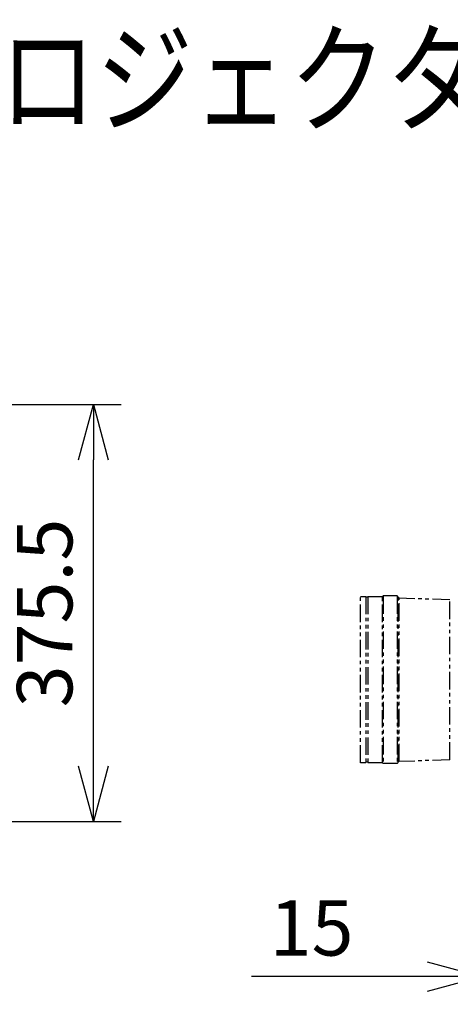
# Model space of a CAD drawing. Units: millimetres. Extents: x 2 to 139, y 5 to 119.
# Drawn here: x 56 to 76, y 74 to 119 of the extents above; entities that cross this region are included whole.
import ezdxf

# ---------------------------------------------------------------- set-up
doc = ezdxf.new("R2010")
doc.units = ezdxf.units.MM
doc.linetypes.add('PHANTOM2', pattern=[31.75, 15.875, -3.175, 3.175, -3.175, 3.175, -3.175])
for name, color, linetype in [('GAIKEI', 7, 'Continuous'), ('MOJI1', 2, 'Continuous'), ('SUNPO', 3, 'Continuous')]:
    doc.layers.add(name, color=color, linetype=linetype)
doc.styles.get("Standard").update_dxf_attribs({"font": 'monotxt.shx', "bigfont": 'bigfont.shx'})
doc.dimstyles.get("Standard").update_dxf_attribs({"dimscale": 0, "dimtxt": 2.5, "dimasz": 2.5, "dimexe": 1.25, "dimexo": 2, "dimtad": 1, "dimdec": 4, "dimlfac": 20, "dimdsep": 46, "dimtxsty": 'Standard', "dimblk": 'OPEN30', "dimcen": 2.5, "dimclrd": 256, "dimclre": 256, "dimclrt": 256, "dimadec": 4, "dimazin": 2, "dimtfac": 1, "dimtdec": 4, "dimtmove": 0, "dimatfit": 3, "dimldrblk": 'OPEN30', "dimfxl": 0, "dimfrac": 2, "dimlwd": -1, "dimlwe": -1, "dimarcsym": 0})

# ---------------------------------------------------------------- blocks, each defined once
blk = doc.blocks.new('_Open30')
at = {"color": 0, "linetype": 'ByBlock', "lineweight": -2}
for p, q in [((-1, 0.268), (0, 0)), ((0, 0), (-1, -0.268)), ((0, 0), (-1, 0))]:
    blk.add_line(p, q, dxfattribs=at)
blk = doc.blocks.new('*D3')
at = {"layer": 'SUNPO', "ltscale": 0.3}
for p, q in [((39.888, 101.303), (60.688, 101.303)), ((59.438, 84.978), (59.438, 98.803)), ((47.894, 82.478), (60.688, 82.478))]:
    blk.add_line(p, q, dxfattribs=at)
at = {"layer": 'SUNPO', "ltscale": 0.3, "xscale": 2.5, "yscale": 2.5, "zscale": 2.5}
for p, rotation in [((59.438, 101.303), 90), ((59.438, 82.478), 270)]:
    blk.add_blockref('_Open30', p, dxfattribs=dict(at, rotation=rotation))
at = {"layer": 'SUNPO', "ltscale": 0.3, "insert": (57.563, 91.891), "char_height": 2.5, "attachment_point": 5, "rotation": 90}
blk.add_mtext('375.5', dxfattribs=at)
blk = doc.blocks.new('*D5')
at = {"layer": 'SUNPO', "ltscale": 0.3}
for p, q in [((76.991, 82.041), (76.991, 74.228)), ((77.741, 80.623), (77.741, 74.228)), ((74.491, 75.478), (66.574, 75.478)), ((77.741, 75.478), (76.991, 75.478)), ((80.241, 75.478), (82.741, 75.478))]:
    blk.add_line(p, q, dxfattribs=at)
at = {"layer": 'SUNPO', "ltscale": 0.3, "xscale": 2.5, "yscale": 2.5, "zscale": 2.5}
blk.add_blockref('_Open30', (76.991, 75.478), dxfattribs=at)
at = {"layer": 'SUNPO', "ltscale": 0.3, "xscale": 2.5, "yscale": 2.5, "zscale": 2.5, "rotation": 180}
blk.add_blockref('_Open30', (77.741, 75.478), dxfattribs=at)
at = {"layer": 'SUNPO', "ltscale": 0.3, "insert": (69.282, 77.353), "char_height": 2.5, "attachment_point": 5}
blk.add_mtext('15', dxfattribs=at)

msp = doc.modelspace()

# ---------------------------------------------------------------- linework, layer by layer
at = {"layer": 'GAIKEI', "color": 8, "linetype": 'PHANTOM2', "ltscale": 0.05}
for p, q in [((71.731624, 92.6265003), (71.4855852, 92.6261361)), ((71.4855852, 85.1302384), (71.4855852, 92.6261361)), ((71.731624, 92.6268645), (71.731624, 85.1298742)), ((71.8212251, 92.6042821), (71.731624, 92.6042821)), ((71.821043, 92.6265003), (71.821043, 85.1298742)), ((72.4813959, 92.6265003), (71.821043, 92.6265003)), ((72.4813959, 85.1298742), (72.4812138, 92.6265003)), ((72.5149053, 92.6600097), (72.4813959, 92.6265003)), ((73.1415667, 92.6603739), (72.5149053, 92.6600097)), ((72.5149053, 92.6490827), (72.5149053, 85.0963648)), ((73.1413846, 92.6490827), (73.1415667, 85.0960006)), ((73.1861851, 92.6152091), (73.1415667, 92.6603739)), ((73.1861851, 85.1411654), (73.186003, 92.6042821)), ((75.5247376, 92.4815359), (73.1860041, 92.5610038)), ((73.2308036, 92.5704086), (73.186184, 92.5704096)), ((73.2308036, 85.1859659), (73.2308036, 92.5594816)), ((75.5245555, 85.2642758), (75.5247376, 92.4815359)), ((71.731624, 85.1298742), (71.4855852, 85.1302384)), ((71.8212251, 85.1520923), (71.731624, 85.1520923)), ((72.4813959, 85.1298742), (71.821043, 85.1298742)), ((72.5149053, 85.0963648), (72.4813959, 85.1298742)), ((73.1415667, 85.0960006), (72.5149053, 85.0963648)), ((73.1861851, 85.1411654), (73.1415667, 85.0960006)), ((73.2308036, 85.1859659), (73.186184, 85.1859648)), ((75.5245555, 85.2642758), (73.2308036, 85.1859659))]:
    msp.add_line(p, q, dxfattribs=at)

# ---------------------------------------------------------------- texts
at = {"layer": 'MOJI1', "width": 0.8}
msp.add_text('ＤＬＰ方式プロジェクター（天吊り金具付、レンズ別売）', height=4, dxfattribs=at).set_placement((29, 114))

# ---------------------------------------------------------------- dimensions: what is measured, and where the dimension line sits
at = {"layer": 'SUNPO', "ltscale": 0.3}
dim = msp.add_linear_dim(base=(59.4383085, 101.3031872), p1=(45.8943944, 82.4781872), p2=(37.8883688, 101.3031872), angle=90, text='375.5', dimstyle='Standard', override={"dimscale": 1}, dxfattribs=at)
dim.commit()
dim.dimension.update_dxf_attribs({"geometry": '*D3', "text_midpoint": (59.4383085, 91.8906872), "dimtype": 128})
dim = msp.add_linear_dim(base=(76.9905899, 75.4781872), p1=(77.7405899, 82.6226848), p2=(76.9905899, 84.0405052), text='15', dimstyle='Standard', override={"dimscale": 1}, dxfattribs=at)
dim.commit()
dim.dimension.update_dxf_attribs({"geometry": '*D5', "text_midpoint": (69.2822566, 75.4781872), "dimtype": 128})

doc.saveas('drawing.dxf')
